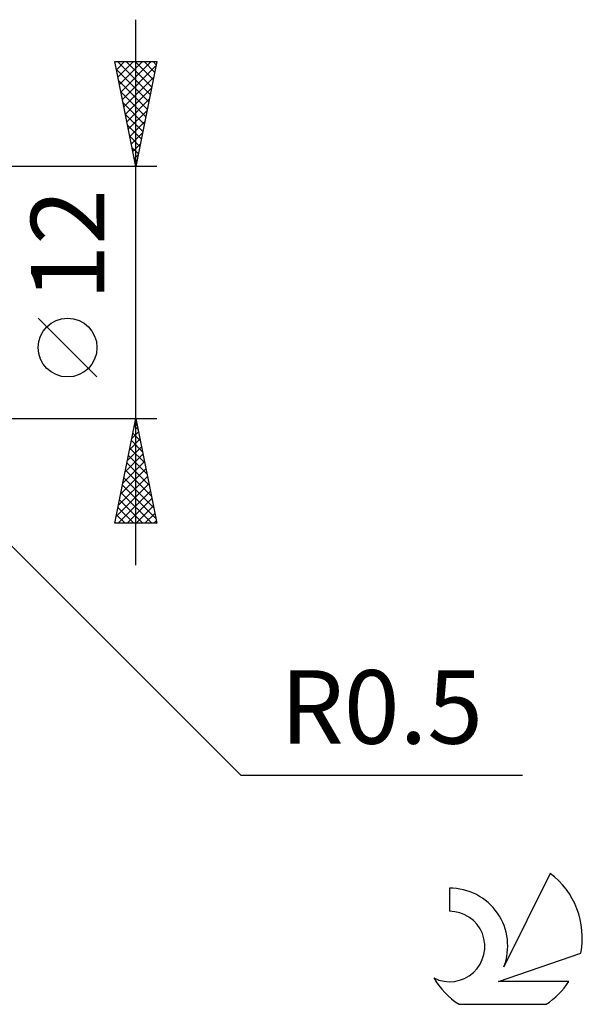
# Model space of a CAD drawing. Units: millimetres. Extents: x -17 to 108, y -34 to 43.
# Drawn here: x 81 to 108, y -34 to 13 of the extents above; entities that cross this region are included whole.
import ezdxf
from ezdxf.enums import TextEntityAlignment as Align

# ---------------------------------------------------------------- set-up
doc = ezdxf.new("R2010")
doc.units = ezdxf.units.MM
doc.header["$LTSCALE"] = 4.55
doc.layers.add('2', color=7, linetype='CONTINUOUS')
doc.layers.add('SK6', color=5, linetype='CONTINUOUS')
doc.styles.get("Standard").update_dxf_attribs({"font": 'Monospac821 BT'})

msp = doc.modelspace()

# ---------------------------------------------------------------- linework, layer by layer
at = {"layer": '2', "color": 7, "linetype": 'CONTINUOUS', "lineweight": 25}
for p, q in [((87, -13), (87, 13)), ((87, 6), (86, 11)), ((86, 11), (88, 11)), ((86.007, 10.965), (86.041, 11)), ((86.078, 10.612), (86.466, 11)), ((86.124, 11), (87.687, 9.437)), ((86.148, 10.258), (86.89, 11)), ((86.219, 9.905), (87.314, 11)), ((86.29, 9.551), (87.738, 11)), ((86.36, 9.198), (87.959, 10.797)), ((86.548, 11), (87.758, 9.79)), ((86.973, 11), (87.829, 10.144)), ((88, 11), (87, 6)), ((87.397, 11), (87.899, 10.497)), ((87.821, 11), (87.97, 10.851)), ((86.075, 10.625), (87.617, 9.083)), ((86.181, 10.095), (87.546, 8.73)), ((86.431, 8.844), (87.853, 10.266)), ((86.287, 9.564), (87.475, 8.376)), ((86.502, 8.491), (87.747, 9.736)), ((86.393, 9.034), (87.405, 8.023)), ((86.573, 8.137), (87.641, 9.206)), ((86.499, 8.504), (87.334, 7.669)), ((86.643, 7.784), (87.535, 8.675)), ((86.714, 7.43), (87.429, 8.145)), ((86.605, 7.973), (87.263, 7.315)), ((86.785, 7.076), (87.323, 7.615)), ((86.711, 7.443), (87.192, 6.962)), ((86.855, 6.723), (87.217, 7.084)), ((86.817, 6.913), (87.122, 6.608)), ((86.924, 6.382), (87.051, 6.255)), ((86.926, 6.369), (87.111, 6.554)), ((88, 6), (74.5, 6)), ((86.997, 6.016), (87.005, 6.024)), ((85.15, -4.025), (82.35, -1.225)), ((74.5, -6), (88, -6)), ((74.854, -5.854), (92, -23)), ((86, -11), (87, -6)), ((87, -6), (88, -11)), ((86.914, -6.43), (87.057, -6.286)), ((86.93, -6.352), (87.106, -6.528)), ((86.702, -7.49), (87.199, -6.993)), ((86.808, -6.96), (87.128, -6.64)), ((86.859, -6.705), (87.212, -7.058)), ((86.596, -8.021), (87.269, -7.347)), ((86.718, -7.412), (87.424, -8.119)), ((86.788, -7.059), (87.318, -7.588)), ((86.49, -8.551), (87.34, -7.701)), ((86.647, -7.766), (87.53, -8.649)), ((86.278, -9.612), (87.482, -8.408)), ((86.384, -9.081), (87.411, -8.054)), ((86.576, -8.12), (87.636, -9.179)), ((86.172, -10.142), (87.552, -8.761)), ((86.435, -8.827), (87.848, -10.24)), ((86.505, -8.473), (87.742, -9.71)), ((86.066, -10.672), (87.623, -9.115)), ((86.364, -9.18), (87.954, -10.77)), ((86.162, -11), (87.694, -9.468)), ((86.293, -9.534), (87.76, -11)), ((86.586, -11), (87.764, -9.822)), ((86.152, -10.241), (86.911, -11)), ((86.223, -9.887), (87.335, -11)), ((87.011, -11), (87.835, -10.175)), ((86.081, -10.594), (86.487, -11)), ((87.435, -11), (87.906, -10.529)), ((88, -11), (86, -11)), ((86.01, -10.948), (86.062, -11)), ((87.859, -11), (87.977, -10.883)), ((92, -23), (105.425, -23))]:
    msp.add_line(p, q, dxfattribs=at)
msp.add_circle((83.75, -2.625), 1.4, dxfattribs=at)
at = {"layer": 'SK6', "color": 5, "linetype": 'CONTINUOUS', "lineweight": 25}
for p, q in [((106.735, -27.68), (104.537, -32.137)), ((101.94, -28.385), (101.94, -29.488)), ((104.28, -32.838), (108.2, -31.477)), ((107.637, -32.838), (104.28, -32.838)), ((102.402, -33.92), (106.544, -33.92))]:
    msp.add_line(p, q, dxfattribs=at)
for centre, radius, start, end in [((104.473, -30.734), 3.8, 348.7239, 53.4691), ((101.961, -31.145), 2.76, 338.9379, 90.4446), ((101.951, -31.165), 1.677, 243.4215, 90.3602), ((104.473, -30.734), 3.8, 210.5484, 236.978), ((104.473, -30.734), 3.8, 303.022, 326.3732)]:
    msp.add_arc(centre, radius, start, end, dxfattribs=at)

# ---------------------------------------------------------------- texts
at = {"layer": '2', "color": 7, "linetype": 'CONTINUOUS', "lineweight": 25}
msp.add_text('12', height=3.5, rotation=90, dxfattribs=at).set_placement((85.5, 2.275), align=Align.CENTER)
msp.add_text('R0.5', height=3.5, dxfattribs=at).set_placement((98.712, -21.5), align=Align.CENTER)

doc.saveas('drawing.dxf')
